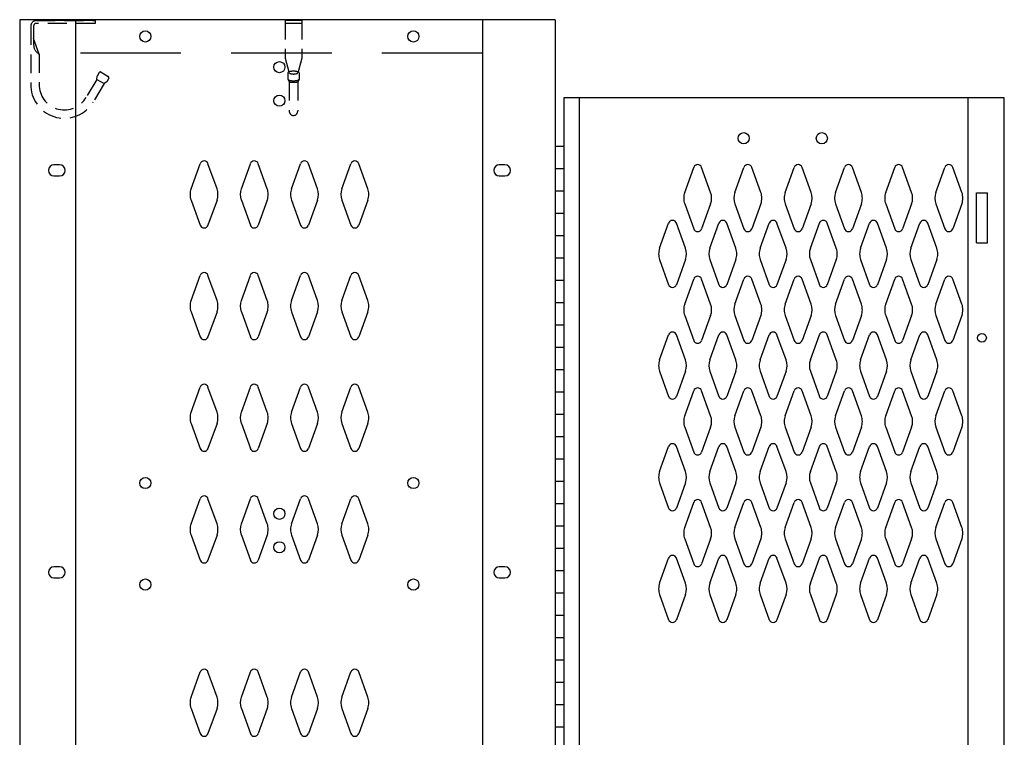
# Model space of a CAD drawing. Extents: x 0 to 196, y -2 to 123.
# Drawn here: x 32 to 54, y 82 to 98 of the extents above; entities that cross this region are included whole.
import ezdxf

# ---------------------------------------------------------------- set-up
doc = ezdxf.new("R2010")
doc.units = 0
doc.header["$LTSCALE"] = 9
doc.header["$MEASUREMENT"] = 0
doc.linetypes.add('DASHED', pattern=[0.75, 0.5, -0.25])
doc.linetypes.add('HIDDEN', pattern=[0.375, 0.25, -0.125])
doc.layers.get('0').update_dxf_attribs({"linetype": 'CONTINUOUS'})
doc.layers.add('CK_LEVEL_1', color=7, linetype='CONTINUOUS')
doc.layers.add('CK_LEVEL_9', color=7, linetype='CONTINUOUS')

msp = doc.modelspace()

# ---------------------------------------------------------------- linework, layer by layer
at = {"linetype": 'DASHED', "ltscale": 0.09375}
for p, q in [((32.096, 97.912), (32.096, 96.555)), ((32.159, 97.912), (32.159, 97.49)), ((33.534, 98.036), (32.22, 98.036)), ((32.22, 98.036), (33.534, 98.036)), ((33.534, 97.973), (32.22, 97.973)), ((33.534, 98.036), (33.534, 97.973)), ((38.164, 98.036), (37.789, 98.036)), ((37.789, 98.036), (37.789, 97.192)), ((38.164, 97.973), (37.789, 97.973)), ((38.164, 98.036), (38.164, 97.192)), ((32.284, 97.286), (32.159, 97.635)), ((32.284, 97.286), (32.284, 96.561)), ((37.789, 97.192), (37.872, 96.885)), ((38.164, 97.192), (38.08, 96.885)), ((33.572, 96.72), (33.58, 96.794)), ((33.625, 96.87), (33.58, 96.794)), ((33.668, 96.881), (33.829, 96.786)), ((37.851, 96.866), (37.851, 96.721)), ((38.101, 96.866), (38.101, 96.723)), ((33.572, 96.72), (33.332, 96.313)), ((33.734, 96.624), (33.493, 96.217)), ((33.572, 96.72), (33.734, 96.624)), ((33.795, 96.667), (33.734, 96.624)), ((33.84, 96.743), (33.795, 96.667)), ((37.851, 96.721), (37.883, 96.666)), ((37.883, 96.666), (37.883, 96.004)), ((38.1, 96.719), (38.07, 96.666)), ((38.07, 96.666), (38.07, 96.004))]:
    msp.add_line(p, q, dxfattribs=at)
at = {"color": 7, "linetype": 'Continuous'}
for p, q in [((53.265, 94.181), (53.515, 94.181)), ((53.265, 93.056), (53.515, 93.056))]:
    msp.add_line(p, q, dxfattribs=at)
at = {"linetype": 'DASHED', "ltscale": 0.09375}
for centre, radius, start, end in [((32.22, 97.912), 0.124, 90, 180), ((32.22, 97.912), 0.0612, 90, 180), ((32.404, 97.5), 0.246, 182.2454, 240.6195), ((33.652, 96.854), 0.0312, 59.4345, 149.4345), ((33.813, 96.759), 0.0312, 329.4345, 59.4345), ((32.846, 96.599), 0.751, 183.4098, 329.4227), ((32.846, 96.599), 0.564, 183.9364, 329.4227), ((37.976, 96.004), 0.0938, 180, 0)]:
    msp.add_arc(centre, radius, start, end, dxfattribs=at)
for centre, major_axis, ratio, start_param, end_param in [((37.976, 96.866), (0.125, 0), 0.285279, 0, 3.141593), ((37.976, 96.866), (0.0938, 0), 0.285279, 3.141593, 6.283185), ((37.976, 96.724), (-0.125, 0), 0.285205, 0.154964, 3.122648), ((37.976, 96.689), (0.125, 0), 0.285279, 3.864327, 5.560451)]:
    msp.add_ellipse(centre, major_axis=major_axis, ratio=ratio, start_param=start_param, end_param=end_param, dxfattribs=at)
at = {"layer": 'CK_LEVEL_1', "color": 7, "linetype": 'Continuous'}
for p, q in [((43.332, 98.056), (31.989, 98.056)), ((32.739, 94.806), (32.614, 94.806)), ((35.684, 94.27), (35.886, 94.831)), ((36.264, 94.27), (36.062, 94.831)), ((36.809, 94.27), (37.011, 94.831)), ((37.389, 94.27), (37.187, 94.831)), ((37.934, 94.27), (38.136, 94.831)), ((38.514, 94.27), (38.312, 94.831)), ((39.059, 94.27), (39.261, 94.831)), ((39.639, 94.27), (39.437, 94.831)), ((42.709, 94.806), (42.584, 94.806)), ((46.735, 94.187), (46.937, 94.748)), ((47.316, 94.187), (47.113, 94.748)), ((47.86, 94.187), (48.062, 94.748)), ((48.441, 94.187), (48.238, 94.748)), ((48.985, 94.187), (49.187, 94.748)), ((49.566, 94.187), (49.363, 94.748)), ((50.11, 94.187), (50.312, 94.748)), ((50.691, 94.187), (50.488, 94.748)), ((51.235, 94.187), (51.437, 94.748)), ((51.816, 94.187), (51.613, 94.748)), ((52.36, 94.187), (52.562, 94.748)), ((52.941, 94.187), (52.738, 94.748)), ((32.614, 94.556), (32.739, 94.556)), ((42.584, 94.556), (42.709, 94.556)), ((35.684, 94.015), (35.886, 93.455)), ((36.264, 94.015), (36.062, 93.455)), ((36.809, 94.015), (37.011, 93.455)), ((37.389, 94.015), (37.187, 93.455)), ((37.934, 94.015), (38.136, 93.455)), ((38.514, 94.015), (38.312, 93.455)), ((39.059, 94.015), (39.261, 93.455)), ((39.639, 94.015), (39.437, 93.455)), ((46.735, 93.933), (46.937, 93.372)), ((47.316, 93.933), (47.113, 93.372)), ((47.86, 93.933), (48.062, 93.372)), ((48.441, 93.933), (48.238, 93.372)), ((48.985, 93.933), (49.187, 93.372)), ((49.566, 93.933), (49.363, 93.372)), ((50.11, 93.933), (50.312, 93.372)), ((50.691, 93.933), (50.488, 93.372)), ((51.235, 93.933), (51.437, 93.372)), ((51.816, 93.933), (51.613, 93.372)), ((52.36, 93.933), (52.562, 93.372)), ((52.941, 93.933), (52.738, 93.372)), ((46.173, 92.937), (46.375, 93.498)), ((46.754, 92.937), (46.551, 93.498)), ((47.298, 92.937), (47.5, 93.498)), ((47.879, 92.937), (47.676, 93.498)), ((48.423, 92.937), (48.625, 93.498)), ((49.004, 92.937), (48.801, 93.498)), ((49.548, 92.937), (49.75, 93.498)), ((50.129, 92.937), (49.926, 93.498)), ((50.673, 92.937), (50.875, 93.498)), ((51.254, 92.937), (51.051, 93.498)), ((51.798, 92.937), (52, 93.498)), ((52.379, 92.937), (52.176, 93.498)), ((46.173, 92.683), (46.375, 92.122)), ((46.754, 92.683), (46.551, 92.122)), ((47.298, 92.683), (47.5, 92.122)), ((47.879, 92.683), (47.676, 92.122)), ((48.423, 92.683), (48.625, 92.122)), ((49.004, 92.683), (48.801, 92.122)), ((49.548, 92.683), (49.75, 92.122)), ((50.129, 92.683), (49.926, 92.122)), ((50.673, 92.683), (50.875, 92.122)), ((51.254, 92.683), (51.051, 92.122)), ((51.798, 92.683), (52, 92.122)), ((52.379, 92.683), (52.176, 92.122)), ((35.684, 91.77), (35.886, 92.331)), ((36.264, 91.77), (36.062, 92.331)), ((36.809, 91.77), (37.011, 92.331)), ((37.389, 91.77), (37.187, 92.331)), ((37.934, 91.77), (38.136, 92.331)), ((38.514, 91.77), (38.312, 92.331)), ((39.059, 91.77), (39.261, 92.331)), ((39.639, 91.77), (39.437, 92.331)), ((46.735, 91.687), (46.937, 92.248)), ((47.316, 91.687), (47.113, 92.248)), ((47.86, 91.687), (48.062, 92.248)), ((48.441, 91.687), (48.238, 92.248)), ((48.985, 91.687), (49.187, 92.248)), ((49.566, 91.687), (49.363, 92.248)), ((50.11, 91.687), (50.312, 92.248)), ((50.691, 91.687), (50.488, 92.248)), ((51.235, 91.687), (51.437, 92.248)), ((51.816, 91.687), (51.613, 92.248)), ((52.36, 91.687), (52.562, 92.248)), ((52.941, 91.687), (52.738, 92.248)), ((35.684, 91.515), (35.886, 90.955)), ((36.264, 91.515), (36.062, 90.955)), ((36.809, 91.515), (37.011, 90.955)), ((37.389, 91.515), (37.187, 90.955)), ((37.934, 91.515), (38.136, 90.955)), ((38.514, 91.515), (38.312, 90.955)), ((39.059, 91.515), (39.261, 90.955)), ((39.639, 91.515), (39.437, 90.955)), ((46.735, 91.433), (46.937, 90.872)), ((47.316, 91.433), (47.113, 90.872)), ((47.86, 91.433), (48.062, 90.872)), ((48.441, 91.433), (48.238, 90.872)), ((48.985, 91.433), (49.187, 90.872)), ((49.566, 91.433), (49.363, 90.872)), ((50.11, 91.433), (50.312, 90.872)), ((50.691, 91.433), (50.488, 90.872)), ((51.235, 91.433), (51.437, 90.872)), ((51.816, 91.433), (51.613, 90.872)), ((52.36, 91.433), (52.562, 90.872)), ((52.941, 91.433), (52.738, 90.872)), ((46.173, 90.437), (46.375, 90.998)), ((46.754, 90.437), (46.551, 90.998)), ((47.298, 90.437), (47.5, 90.998)), ((47.879, 90.437), (47.676, 90.998)), ((48.423, 90.437), (48.625, 90.998)), ((49.004, 90.437), (48.801, 90.998)), ((49.548, 90.437), (49.75, 90.998)), ((50.129, 90.437), (49.926, 90.998)), ((50.673, 90.437), (50.875, 90.998)), ((51.254, 90.437), (51.051, 90.998)), ((51.798, 90.437), (52, 90.998)), ((52.379, 90.437), (52.176, 90.998)), ((46.173, 90.183), (46.375, 89.622)), ((46.754, 90.183), (46.551, 89.622)), ((47.298, 90.183), (47.5, 89.622)), ((47.879, 90.183), (47.676, 89.622)), ((48.423, 90.183), (48.625, 89.622)), ((49.004, 90.183), (48.801, 89.622)), ((49.548, 90.183), (49.75, 89.622)), ((50.129, 90.183), (49.926, 89.622)), ((50.673, 90.183), (50.875, 89.622)), ((51.254, 90.183), (51.051, 89.622)), ((51.798, 90.183), (52, 89.622)), ((52.379, 90.183), (52.176, 89.622)), ((35.684, 89.27), (35.886, 89.831)), ((36.264, 89.27), (36.062, 89.831)), ((36.809, 89.27), (37.011, 89.831)), ((37.389, 89.27), (37.187, 89.831)), ((37.934, 89.27), (38.136, 89.831)), ((38.514, 89.27), (38.312, 89.831)), ((39.059, 89.27), (39.261, 89.831)), ((39.639, 89.27), (39.437, 89.831)), ((46.735, 89.187), (46.937, 89.748)), ((47.316, 89.187), (47.113, 89.748)), ((47.86, 89.187), (48.062, 89.748)), ((48.441, 89.187), (48.238, 89.748)), ((48.985, 89.187), (49.187, 89.748)), ((49.566, 89.187), (49.363, 89.748)), ((50.11, 89.187), (50.312, 89.748)), ((50.691, 89.187), (50.488, 89.748)), ((51.235, 89.187), (51.437, 89.748)), ((51.816, 89.187), (51.613, 89.748)), ((52.36, 89.187), (52.562, 89.748)), ((52.941, 89.187), (52.738, 89.748)), ((35.684, 89.015), (35.886, 88.455)), ((36.264, 89.015), (36.062, 88.455)), ((36.809, 89.015), (37.011, 88.455)), ((37.389, 89.015), (37.187, 88.455)), ((37.934, 89.015), (38.136, 88.455)), ((38.514, 89.015), (38.312, 88.455)), ((39.059, 89.015), (39.261, 88.455)), ((39.639, 89.015), (39.437, 88.455)), ((46.735, 88.933), (46.937, 88.372)), ((47.316, 88.933), (47.113, 88.372)), ((47.86, 88.933), (48.062, 88.372)), ((48.441, 88.933), (48.238, 88.372)), ((48.985, 88.933), (49.187, 88.372)), ((49.566, 88.933), (49.363, 88.372)), ((50.11, 88.933), (50.312, 88.372)), ((50.691, 88.933), (50.488, 88.372)), ((51.235, 88.933), (51.437, 88.372)), ((51.816, 88.933), (51.613, 88.372)), ((52.36, 88.933), (52.562, 88.372)), ((52.941, 88.933), (52.738, 88.372)), ((46.173, 87.937), (46.375, 88.498)), ((46.754, 87.937), (46.551, 88.498)), ((47.298, 87.937), (47.5, 88.498)), ((47.879, 87.937), (47.676, 88.498)), ((48.423, 87.937), (48.625, 88.498)), ((49.004, 87.937), (48.801, 88.498)), ((49.548, 87.937), (49.75, 88.498)), ((50.129, 87.937), (49.926, 88.498)), ((50.673, 87.937), (50.875, 88.498)), ((51.254, 87.937), (51.051, 88.498)), ((51.798, 87.937), (52, 88.498)), ((52.379, 87.937), (52.176, 88.498)), ((46.173, 87.683), (46.375, 87.122)), ((46.754, 87.683), (46.551, 87.122)), ((47.298, 87.683), (47.5, 87.122)), ((47.879, 87.683), (47.676, 87.122)), ((48.423, 87.683), (48.625, 87.122)), ((49.004, 87.683), (48.801, 87.122)), ((49.548, 87.683), (49.75, 87.122)), ((50.129, 87.683), (49.926, 87.122)), ((50.673, 87.683), (50.875, 87.122)), ((51.254, 87.683), (51.051, 87.122)), ((51.798, 87.683), (52, 87.122)), ((52.379, 87.683), (52.176, 87.122)), ((35.684, 86.77), (35.886, 87.331)), ((36.264, 86.77), (36.062, 87.331)), ((36.809, 86.77), (37.011, 87.331)), ((37.389, 86.77), (37.187, 87.331)), ((37.934, 86.77), (38.136, 87.331)), ((38.514, 86.77), (38.312, 87.331)), ((39.059, 86.77), (39.261, 87.331)), ((39.639, 86.77), (39.437, 87.331)), ((46.735, 86.687), (46.937, 87.248)), ((47.316, 86.687), (47.113, 87.248)), ((47.86, 86.687), (48.062, 87.248)), ((48.441, 86.687), (48.238, 87.248)), ((48.985, 86.687), (49.187, 87.248)), ((49.566, 86.687), (49.363, 87.248)), ((50.11, 86.687), (50.312, 87.248)), ((50.691, 86.687), (50.488, 87.248)), ((51.235, 86.687), (51.437, 87.248)), ((51.816, 86.687), (51.613, 87.248)), ((52.36, 86.687), (52.562, 87.248)), ((52.941, 86.687), (52.738, 87.248)), ((35.684, 86.515), (35.886, 85.955)), ((36.264, 86.515), (36.062, 85.955)), ((36.809, 86.515), (37.011, 85.955)), ((37.389, 86.515), (37.187, 85.955)), ((37.934, 86.515), (38.136, 85.955)), ((38.514, 86.515), (38.312, 85.955)), ((39.059, 86.515), (39.261, 85.955)), ((39.639, 86.515), (39.437, 85.955)), ((46.735, 86.433), (46.937, 85.872)), ((47.316, 86.433), (47.113, 85.872)), ((47.86, 86.433), (48.062, 85.872)), ((48.441, 86.433), (48.238, 85.872)), ((48.985, 86.433), (49.187, 85.872)), ((49.566, 86.433), (49.363, 85.872)), ((50.11, 86.433), (50.312, 85.872)), ((50.691, 86.433), (50.488, 85.872)), ((51.235, 86.433), (51.437, 85.872)), ((51.816, 86.433), (51.613, 85.872)), ((52.36, 86.433), (52.562, 85.872)), ((52.941, 86.433), (52.738, 85.872)), ((46.173, 85.437), (46.375, 85.998)), ((46.754, 85.437), (46.551, 85.998)), ((47.298, 85.437), (47.5, 85.998)), ((47.879, 85.437), (47.676, 85.998)), ((48.423, 85.437), (48.625, 85.998)), ((49.004, 85.437), (48.801, 85.998)), ((49.548, 85.437), (49.75, 85.998)), ((50.129, 85.437), (49.926, 85.998)), ((50.673, 85.437), (50.875, 85.998)), ((51.254, 85.437), (51.051, 85.998)), ((51.798, 85.437), (52, 85.998)), ((52.379, 85.437), (52.176, 85.998)), ((32.739, 85.806), (32.614, 85.806)), ((42.709, 85.806), (42.584, 85.806)), ((32.614, 85.556), (32.739, 85.556)), ((42.584, 85.556), (42.709, 85.556)), ((46.173, 85.183), (46.375, 84.622)), ((46.754, 85.183), (46.551, 84.622)), ((47.298, 85.183), (47.5, 84.622)), ((47.879, 85.183), (47.676, 84.622)), ((48.423, 85.183), (48.625, 84.622)), ((49.004, 85.183), (48.801, 84.622)), ((49.548, 85.183), (49.75, 84.622)), ((50.129, 85.183), (49.926, 84.622)), ((50.673, 85.183), (50.875, 84.622)), ((51.254, 85.183), (51.051, 84.622)), ((51.798, 85.183), (52, 84.622)), ((52.379, 85.183), (52.176, 84.622)), ((35.684, 82.89), (35.886, 83.451)), ((36.264, 82.89), (36.062, 83.451)), ((36.809, 82.89), (37.011, 83.451)), ((37.389, 82.89), (37.187, 83.451)), ((37.934, 82.89), (38.136, 83.451)), ((38.514, 82.89), (38.312, 83.451)), ((39.059, 82.89), (39.261, 83.451)), ((39.639, 82.89), (39.437, 83.451)), ((35.684, 82.635), (35.886, 82.075)), ((36.264, 82.635), (36.062, 82.075)), ((36.809, 82.635), (37.011, 82.075)), ((37.389, 82.635), (37.187, 82.075)), ((37.934, 82.635), (38.136, 82.075)), ((38.514, 82.635), (38.312, 82.075)), ((39.059, 82.635), (39.261, 82.075)), ((39.639, 82.635), (39.437, 82.075))]:
    msp.add_line(p, q, dxfattribs=at)
for centre in [(34.66, 97.681), (40.661, 97.681), (37.661, 96.993), (37.661, 96.243), (34.66, 87.681), (40.661, 87.681), (37.661, 86.993), (37.661, 86.243), (34.66, 85.409), (40.661, 85.409)]:
    msp.add_circle(centre, 0.125, dxfattribs=at)
for centre, radius, start, end in [((32.614, 94.681), 0.125, 90, 270), ((32.739, 94.681), 0.125, 270, 90), ((35.974, 94.799), 0.0938, 90, 161.9473), ((35.974, 94.799), 0.0938, 18.0527, 90), ((37.099, 94.799), 0.0938, 90, 161.9473), ((37.099, 94.799), 0.0938, 18.0527, 90), ((38.224, 94.799), 0.0938, 90, 161.9473), ((38.224, 94.799), 0.0938, 18.0527, 90), ((39.349, 94.799), 0.0938, 90, 161.9473), ((39.349, 94.799), 0.0938, 18.0527, 90), ((42.584, 94.681), 0.125, 90, 270), ((42.709, 94.681), 0.125, 270, 90), ((47.025, 94.717), 0.0938, 90, 161.9473), ((47.025, 94.717), 0.0938, 18.0527, 90), ((48.15, 94.717), 0.0938, 90, 161.9473), ((48.15, 94.717), 0.0938, 18.0527, 90), ((49.275, 94.717), 0.0938, 90, 161.9473), ((49.275, 94.717), 0.0938, 18.0527, 90), ((50.4, 94.717), 0.0938, 90, 161.9473), ((50.4, 94.717), 0.0938, 18.0527, 90), ((51.525, 94.717), 0.0938, 90, 161.9473), ((51.525, 94.717), 0.0938, 18.0527, 90), ((52.65, 94.717), 0.0938, 90, 161.9473), ((52.65, 94.717), 0.0938, 18.0527, 90), ((36.036, 94.143), 0.375, 160.1858, 180), ((36.036, 94.143), 0.375, 180, 199.8142), ((35.911, 94.143), 0.375, 340.1858, 19.8142), ((37.161, 94.143), 0.375, 160.1858, 199.8142), ((37.036, 94.143), 0.375, 0, 19.8142), ((37.036, 94.143), 0.375, 340.1858, 0), ((38.286, 94.143), 0.375, 160.1858, 180), ((38.286, 94.143), 0.375, 180, 199.8142), ((38.161, 94.143), 0.375, 340.1858, 19.8142), ((39.411, 94.143), 0.375, 160.1858, 199.8142), ((39.286, 94.143), 0.375, 0, 19.8142), ((39.286, 94.143), 0.375, 340.1858, 0), ((47.088, 94.06), 0.375, 160.1858, 180), ((46.963, 94.06), 0.375, 340.1858, 19.8142), ((48.213, 94.06), 0.375, 160.1858, 199.8142), ((48.088, 94.06), 0.375, 0, 19.8142), ((49.338, 94.06), 0.375, 160.1858, 180), ((49.213, 94.06), 0.375, 340.1858, 19.8142), ((50.463, 94.06), 0.375, 160.1858, 199.8142), ((50.338, 94.06), 0.375, 0, 19.8142), ((51.588, 94.06), 0.375, 160.1858, 180), ((51.463, 94.06), 0.375, 340.1858, 19.8142), ((52.713, 94.06), 0.375, 160.1858, 199.8142), ((52.588, 94.06), 0.375, 0, 19.8142), ((47.088, 94.06), 0.375, 180, 199.8142), ((48.088, 94.06), 0.375, 340.1858, 0), ((49.338, 94.06), 0.375, 180, 199.8142), ((50.338, 94.06), 0.375, 340.1858, 0), ((51.588, 94.06), 0.375, 180, 199.8142), ((52.588, 94.06), 0.375, 340.1858, 0), ((46.463, 93.467), 0.0938, 90, 161.9473), ((46.463, 93.467), 0.0938, 18.0527, 90), ((47.588, 93.467), 0.0938, 90, 161.9473), ((47.588, 93.467), 0.0938, 18.0527, 90), ((48.713, 93.467), 0.0938, 90, 161.9473), ((48.713, 93.467), 0.0938, 18.0527, 90), ((49.838, 93.467), 0.0938, 90, 161.9473), ((49.838, 93.467), 0.0938, 18.0527, 90), ((50.963, 93.467), 0.0938, 90, 161.9473), ((50.963, 93.467), 0.0938, 18.0527, 90), ((52.088, 93.467), 0.0938, 90, 161.9473), ((52.088, 93.467), 0.0938, 18.0527, 90), ((35.974, 93.486), 0.0938, 198.0527, 270), ((35.974, 93.486), 0.0938, 270, 341.9473), ((37.099, 93.486), 0.0938, 198.0527, 270), ((37.099, 93.486), 0.0938, 270, 341.9473), ((38.224, 93.486), 0.0938, 198.0527, 270), ((38.224, 93.486), 0.0938, 270, 341.9473), ((39.349, 93.486), 0.0938, 198.0527, 270), ((39.349, 93.486), 0.0938, 270, 341.9473), ((47.025, 93.404), 0.0938, 198.0527, 341.9473), ((48.15, 93.404), 0.0938, 198.0527, 341.9473), ((49.275, 93.404), 0.0938, 198.0527, 341.9473), ((50.4, 93.404), 0.0938, 198.0527, 341.9473), ((51.525, 93.404), 0.0938, 198.0527, 341.9473), ((52.65, 93.404), 0.0938, 198.0527, 341.9473), ((46.526, 92.81), 0.375, 160.1858, 180), ((46.526, 92.81), 0.375, 180, 199.8142), ((46.401, 92.81), 0.375, 340.1858, 19.8142), ((47.651, 92.81), 0.375, 160.1858, 199.8142), ((47.526, 92.81), 0.375, 0, 19.8142), ((47.526, 92.81), 0.375, 340.1858, 0), ((48.776, 92.81), 0.375, 160.1858, 180), ((48.776, 92.81), 0.375, 180, 199.8142), ((48.651, 92.81), 0.375, 340.1858, 19.8142), ((49.901, 92.81), 0.375, 160.1858, 199.8142), ((49.776, 92.81), 0.375, 0, 19.8142), ((49.776, 92.81), 0.375, 340.1858, 0), ((51.026, 92.81), 0.375, 160.1858, 180), ((51.026, 92.81), 0.375, 180, 199.8142), ((50.901, 92.81), 0.375, 340.1858, 19.8142), ((52.151, 92.81), 0.375, 160.1858, 199.8142), ((52.026, 92.81), 0.375, 0, 19.8142), ((52.026, 92.81), 0.375, 340.1858, 0), ((35.974, 92.299), 0.0938, 90, 161.9473), ((35.974, 92.299), 0.0938, 18.0527, 90), ((37.099, 92.299), 0.0938, 90, 161.9473), ((37.099, 92.299), 0.0938, 18.0527, 90), ((38.224, 92.299), 0.0938, 90, 161.9473), ((38.224, 92.299), 0.0938, 18.0527, 90), ((39.349, 92.299), 0.0938, 90, 161.9473), ((39.349, 92.299), 0.0938, 18.0527, 90), ((47.025, 92.217), 0.0938, 18.0527, 161.9473), ((48.15, 92.217), 0.0938, 18.0527, 161.9473), ((49.275, 92.217), 0.0938, 18.0527, 161.9473), ((50.4, 92.217), 0.0938, 18.0527, 161.9473), ((51.525, 92.217), 0.0938, 18.0527, 161.9473), ((52.65, 92.217), 0.0938, 18.0527, 161.9473), ((46.463, 92.154), 0.0938, 198.0527, 341.9473), ((47.588, 92.154), 0.0938, 198.0527, 341.9473), ((48.713, 92.154), 0.0938, 198.0527, 341.9473), ((49.838, 92.154), 0.0938, 198.0527, 341.9473), ((50.963, 92.154), 0.0938, 198.0527, 341.9473), ((52.088, 92.154), 0.0938, 198.0527, 341.9473), ((36.036, 91.643), 0.375, 160.1858, 180), ((35.911, 91.643), 0.375, 340.1858, 19.8142), ((37.161, 91.643), 0.375, 160.1858, 199.8142), ((37.036, 91.643), 0.375, 0, 19.8142), ((38.286, 91.643), 0.375, 160.1858, 180), ((38.161, 91.643), 0.375, 340.1858, 19.8142), ((39.411, 91.643), 0.375, 160.1858, 199.8142), ((39.286, 91.643), 0.375, 0, 19.8142), ((36.036, 91.643), 0.375, 180, 199.8142), ((37.036, 91.643), 0.375, 340.1858, 0), ((38.286, 91.643), 0.375, 180, 199.8142), ((39.286, 91.643), 0.375, 340.1858, 0), ((47.088, 91.56), 0.375, 160.1858, 180), ((47.088, 91.56), 0.375, 180, 199.8142), ((46.963, 91.56), 0.375, 340.1858, 19.8142), ((48.213, 91.56), 0.375, 160.1858, 199.8142), ((48.088, 91.56), 0.375, 0, 19.8142), ((48.088, 91.56), 0.375, 340.1858, 0), ((49.338, 91.56), 0.375, 160.1858, 180), ((49.338, 91.56), 0.375, 180, 199.8142), ((49.213, 91.56), 0.375, 340.1858, 19.8142), ((50.463, 91.56), 0.375, 160.1858, 199.8142), ((50.338, 91.56), 0.375, 0, 19.8142), ((50.338, 91.56), 0.375, 340.1858, 0), ((51.588, 91.56), 0.375, 160.1858, 180), ((51.588, 91.56), 0.375, 180, 199.8142), ((51.463, 91.56), 0.375, 340.1858, 19.8142), ((52.713, 91.56), 0.375, 160.1858, 199.8142), ((52.588, 91.56), 0.375, 0, 19.8142), ((52.588, 91.56), 0.375, 340.1858, 0), ((46.463, 90.967), 0.0938, 18.0527, 161.9473), ((47.588, 90.967), 0.0938, 18.0527, 161.9473), ((48.713, 90.967), 0.0938, 18.0527, 161.9473), ((49.838, 90.967), 0.0938, 18.0527, 161.9473), ((50.963, 90.967), 0.0938, 18.0527, 161.9473), ((52.088, 90.967), 0.0938, 18.0527, 161.9473), ((35.974, 90.986), 0.0938, 198.0527, 270), ((35.974, 90.986), 0.0938, 270, 341.9473), ((37.099, 90.986), 0.0938, 198.0527, 270), ((37.099, 90.986), 0.0938, 270, 341.9473), ((38.224, 90.986), 0.0938, 198.0527, 270), ((38.224, 90.986), 0.0938, 270, 341.9473), ((39.349, 90.986), 0.0938, 198.0527, 270), ((39.349, 90.986), 0.0938, 270, 341.9473), ((47.025, 90.904), 0.0938, 198.0527, 270), ((47.025, 90.904), 0.0938, 270, 341.9473), ((48.15, 90.904), 0.0938, 198.0527, 270), ((48.15, 90.904), 0.0938, 270, 341.9473), ((49.275, 90.904), 0.0938, 198.0527, 270), ((49.275, 90.904), 0.0938, 270, 341.9473), ((50.4, 90.904), 0.0938, 198.0527, 270), ((50.4, 90.904), 0.0938, 270, 341.9473), ((51.525, 90.904), 0.0938, 198.0527, 270), ((51.525, 90.904), 0.0938, 270, 341.9473), ((52.65, 90.904), 0.0938, 198.0527, 270), ((52.65, 90.904), 0.0938, 270, 341.9473), ((46.526, 90.31), 0.375, 160.1858, 180), ((46.401, 90.31), 0.375, 340.1858, 19.8142), ((47.651, 90.31), 0.375, 160.1858, 199.8142), ((47.526, 90.31), 0.375, 0, 19.8142), ((48.776, 90.31), 0.375, 160.1858, 180), ((48.651, 90.31), 0.375, 340.1858, 19.8142), ((49.901, 90.31), 0.375, 160.1858, 199.8142), ((49.776, 90.31), 0.375, 0, 19.8142), ((51.026, 90.31), 0.375, 160.1858, 180), ((50.901, 90.31), 0.375, 340.1858, 19.8142), ((52.151, 90.31), 0.375, 160.1858, 199.8142), ((52.026, 90.31), 0.375, 0, 19.8142), ((46.526, 90.31), 0.375, 180, 199.8142), ((47.526, 90.31), 0.375, 340.1858, 0), ((48.776, 90.31), 0.375, 180, 199.8142), ((49.776, 90.31), 0.375, 340.1858, 0), ((51.026, 90.31), 0.375, 180, 199.8142), ((52.026, 90.31), 0.375, 340.1858, 0), ((35.974, 89.799), 0.0938, 90, 161.9473), ((35.974, 89.799), 0.0938, 18.0527, 90), ((37.099, 89.799), 0.0938, 90, 161.9473), ((37.099, 89.799), 0.0938, 18.0527, 90), ((38.224, 89.799), 0.0938, 90, 161.9473), ((38.224, 89.799), 0.0938, 18.0527, 90), ((39.349, 89.799), 0.0938, 90, 161.9473), ((39.349, 89.799), 0.0938, 18.0527, 90), ((47.025, 89.717), 0.0938, 90, 161.9473), ((47.025, 89.717), 0.0938, 18.0527, 90), ((48.15, 89.717), 0.0938, 90, 161.9473), ((48.15, 89.717), 0.0938, 18.0527, 90), ((49.275, 89.717), 0.0938, 90, 161.9473), ((49.275, 89.717), 0.0938, 18.0527, 90), ((50.4, 89.717), 0.0938, 90, 161.9473), ((50.4, 89.717), 0.0938, 18.0527, 90), ((51.525, 89.717), 0.0938, 90, 161.9473), ((51.525, 89.717), 0.0938, 18.0527, 90), ((52.65, 89.717), 0.0938, 90, 161.9473), ((52.65, 89.717), 0.0938, 18.0527, 90), ((46.463, 89.654), 0.0938, 198.0527, 270), ((46.463, 89.654), 0.0938, 270, 341.9473), ((47.588, 89.654), 0.0938, 198.0527, 270), ((47.588, 89.654), 0.0938, 270, 341.9473), ((48.713, 89.654), 0.0938, 198.0527, 270), ((48.713, 89.654), 0.0938, 270, 341.9473), ((49.838, 89.654), 0.0938, 198.0527, 270), ((49.838, 89.654), 0.0938, 270, 341.9473), ((50.963, 89.654), 0.0938, 198.0527, 270), ((50.963, 89.654), 0.0938, 270, 341.9473), ((52.088, 89.654), 0.0938, 198.0527, 270), ((52.088, 89.654), 0.0938, 270, 341.9473), ((36.036, 89.143), 0.375, 160.1858, 180), ((36.036, 89.143), 0.375, 180, 199.8142), ((35.911, 89.143), 0.375, 340.1858, 19.8142), ((37.161, 89.143), 0.375, 160.1858, 199.8142), ((37.036, 89.143), 0.375, 0, 19.8142), ((37.036, 89.143), 0.375, 340.1858, 0), ((38.286, 89.143), 0.375, 160.1858, 180), ((38.286, 89.143), 0.375, 180, 199.8142), ((38.161, 89.143), 0.375, 340.1858, 19.8142), ((39.411, 89.143), 0.375, 160.1858, 199.8142), ((39.286, 89.143), 0.375, 0, 19.8142), ((39.286, 89.143), 0.375, 340.1858, 0), ((47.088, 89.06), 0.375, 160.1858, 180), ((47.088, 89.06), 0.375, 180, 199.8142), ((46.963, 89.06), 0.375, 340.1858, 19.8142), ((48.213, 89.06), 0.375, 160.1858, 199.8142), ((48.088, 89.06), 0.375, 0, 19.8142), ((48.088, 89.06), 0.375, 340.1858, 0), ((49.338, 89.06), 0.375, 160.1858, 180), ((49.338, 89.06), 0.375, 180, 199.8142), ((49.213, 89.06), 0.375, 340.1858, 19.8142), ((50.463, 89.06), 0.375, 160.1858, 199.8142), ((50.338, 89.06), 0.375, 0, 19.8142), ((50.338, 89.06), 0.375, 340.1858, 0), ((51.588, 89.06), 0.375, 160.1858, 180), ((51.588, 89.06), 0.375, 180, 199.8142), ((51.463, 89.06), 0.375, 340.1858, 19.8142), ((52.713, 89.06), 0.375, 160.1858, 199.8142), ((52.588, 89.06), 0.375, 0, 19.8142), ((52.588, 89.06), 0.375, 340.1858, 0), ((35.974, 88.486), 0.0938, 198.0527, 270), ((35.974, 88.486), 0.0938, 270, 341.9473), ((37.099, 88.486), 0.0938, 198.0527, 270), ((37.099, 88.486), 0.0938, 270, 341.9473), ((38.224, 88.486), 0.0938, 198.0527, 270), ((38.224, 88.486), 0.0938, 270, 341.9473), ((39.349, 88.486), 0.0938, 198.0527, 270), ((39.349, 88.486), 0.0938, 270, 341.9473), ((46.463, 88.467), 0.0938, 90, 161.9473), ((46.463, 88.467), 0.0938, 18.0527, 90), ((47.588, 88.467), 0.0938, 90, 161.9473), ((47.588, 88.467), 0.0938, 18.0527, 90), ((48.713, 88.467), 0.0938, 90, 161.9473), ((48.713, 88.467), 0.0938, 18.0527, 90), ((49.838, 88.467), 0.0938, 90, 161.9473), ((49.838, 88.467), 0.0938, 18.0527, 90), ((50.963, 88.467), 0.0938, 90, 161.9473), ((50.963, 88.467), 0.0938, 18.0527, 90), ((52.088, 88.467), 0.0938, 90, 161.9473), ((52.088, 88.467), 0.0938, 18.0527, 90), ((47.025, 88.404), 0.0938, 198.0527, 341.9473), ((48.15, 88.404), 0.0938, 198.0527, 341.9473), ((49.275, 88.404), 0.0938, 198.0527, 341.9473), ((50.4, 88.404), 0.0938, 198.0527, 341.9473), ((51.525, 88.404), 0.0938, 198.0527, 341.9473), ((52.65, 88.404), 0.0938, 198.0527, 341.9473), ((46.526, 87.81), 0.375, 160.1858, 180), ((46.526, 87.81), 0.375, 180, 199.8142), ((46.401, 87.81), 0.375, 340.1858, 19.8142), ((47.651, 87.81), 0.375, 160.1858, 199.8142), ((47.526, 87.81), 0.375, 0, 19.8142), ((47.526, 87.81), 0.375, 340.1858, 0), ((48.776, 87.81), 0.375, 160.1858, 180), ((48.776, 87.81), 0.375, 180, 199.8142), ((48.651, 87.81), 0.375, 340.1858, 19.8142), ((49.901, 87.81), 0.375, 160.1858, 199.8142), ((49.776, 87.81), 0.375, 0, 19.8142), ((49.776, 87.81), 0.375, 340.1858, 0), ((51.026, 87.81), 0.375, 160.1858, 180), ((51.026, 87.81), 0.375, 180, 199.8142), ((50.901, 87.81), 0.375, 340.1858, 19.8142), ((52.151, 87.81), 0.375, 160.1858, 199.8142), ((52.026, 87.81), 0.375, 0, 19.8142), ((52.026, 87.81), 0.375, 340.1858, 0), ((35.974, 87.299), 0.0938, 90, 161.9473), ((35.974, 87.299), 0.0938, 18.0527, 90), ((37.099, 87.299), 0.0938, 90, 161.9473), ((37.099, 87.299), 0.0938, 18.0527, 90), ((38.224, 87.299), 0.0938, 90, 161.9473), ((38.224, 87.299), 0.0938, 18.0527, 90), ((39.349, 87.299), 0.0938, 90, 161.9473), ((39.349, 87.299), 0.0938, 18.0527, 90), ((47.025, 87.217), 0.0938, 18.0527, 161.9473), ((48.15, 87.217), 0.0938, 18.0527, 161.9473), ((49.275, 87.217), 0.0938, 18.0527, 161.9473), ((50.4, 87.217), 0.0938, 18.0527, 161.9473), ((51.525, 87.217), 0.0938, 18.0527, 161.9473), ((52.65, 87.217), 0.0938, 18.0527, 161.9473), ((46.463, 87.154), 0.0938, 198.0527, 341.9473), ((47.588, 87.154), 0.0938, 198.0527, 341.9473), ((48.713, 87.154), 0.0938, 198.0527, 341.9473), ((49.838, 87.154), 0.0938, 198.0527, 341.9473), ((50.963, 87.154), 0.0938, 198.0527, 341.9473), ((52.088, 87.154), 0.0938, 198.0527, 341.9473), ((36.036, 86.643), 0.375, 160.1858, 180), ((36.036, 86.643), 0.375, 180, 199.8142), ((35.911, 86.643), 0.375, 340.1858, 19.8142), ((37.161, 86.643), 0.375, 160.1858, 199.8142), ((37.036, 86.643), 0.375, 0, 19.8142), ((37.036, 86.643), 0.375, 340.1858, 0), ((38.286, 86.643), 0.375, 160.1858, 180), ((38.286, 86.643), 0.375, 180, 199.8142), ((38.161, 86.643), 0.375, 340.1858, 19.8142), ((39.411, 86.643), 0.375, 160.1858, 199.8142), ((39.286, 86.643), 0.375, 0, 19.8142), ((39.286, 86.643), 0.375, 340.1858, 0), ((47.088, 86.56), 0.375, 160.1858, 180), ((46.963, 86.56), 0.375, 340.1858, 19.8142), ((48.213, 86.56), 0.375, 160.1858, 199.8142), ((48.088, 86.56), 0.375, 0, 19.8142), ((49.338, 86.56), 0.375, 160.1858, 180), ((49.213, 86.56), 0.375, 340.1858, 19.8142), ((50.463, 86.56), 0.375, 160.1858, 199.8142), ((50.338, 86.56), 0.375, 0, 19.8142), ((51.588, 86.56), 0.375, 160.1858, 180), ((51.463, 86.56), 0.375, 340.1858, 19.8142), ((52.713, 86.56), 0.375, 160.1858, 199.8142), ((52.588, 86.56), 0.375, 0, 19.8142), ((47.088, 86.56), 0.375, 180, 199.8142), ((48.088, 86.56), 0.375, 340.1858, 0), ((49.338, 86.56), 0.375, 180, 199.8142), ((50.338, 86.56), 0.375, 340.1858, 0), ((51.588, 86.56), 0.375, 180, 199.8142), ((52.588, 86.56), 0.375, 340.1858, 0), ((46.463, 85.967), 0.0938, 18.0527, 161.9473), ((47.588, 85.967), 0.0938, 18.0527, 161.9473), ((48.713, 85.967), 0.0938, 18.0527, 161.9473), ((49.838, 85.967), 0.0938, 18.0527, 161.9473), ((50.963, 85.967), 0.0938, 18.0527, 161.9473), ((52.088, 85.967), 0.0938, 18.0527, 161.9473), ((32.614, 85.681), 0.125, 90, 270), ((32.739, 85.681), 0.125, 270, 90), ((35.974, 85.986), 0.0938, 198.0527, 270), ((35.974, 85.986), 0.0938, 270, 341.9473), ((37.099, 85.986), 0.0938, 198.0527, 270), ((37.099, 85.986), 0.0938, 270, 341.9473), ((38.224, 85.986), 0.0938, 198.0527, 270), ((38.224, 85.986), 0.0938, 270, 341.9473), ((39.349, 85.986), 0.0938, 198.0527, 270), ((39.349, 85.986), 0.0938, 270, 341.9473), ((42.584, 85.681), 0.125, 90, 270), ((42.709, 85.681), 0.125, 270, 90), ((47.025, 85.904), 0.0938, 198.0527, 270), ((47.025, 85.904), 0.0938, 270, 341.9473), ((48.15, 85.904), 0.0938, 198.0527, 270), ((48.15, 85.904), 0.0938, 270, 341.9473), ((49.275, 85.904), 0.0938, 198.0527, 270), ((49.275, 85.904), 0.0938, 270, 341.9473), ((50.4, 85.904), 0.0938, 198.0527, 270), ((50.4, 85.904), 0.0938, 270, 341.9473), ((51.525, 85.904), 0.0938, 198.0527, 270), ((51.525, 85.904), 0.0938, 270, 341.9473), ((52.65, 85.904), 0.0938, 198.0527, 270), ((52.65, 85.904), 0.0938, 270, 341.9473), ((46.526, 85.31), 0.375, 160.1858, 180), ((46.526, 85.31), 0.375, 180, 199.8142), ((46.401, 85.31), 0.375, 340.1858, 19.8142), ((47.651, 85.31), 0.375, 160.1858, 199.8142), ((47.526, 85.31), 0.375, 0, 19.8142), ((47.526, 85.31), 0.375, 340.1858, 0), ((48.776, 85.31), 0.375, 160.1858, 180), ((48.776, 85.31), 0.375, 180, 199.8142), ((48.651, 85.31), 0.375, 340.1858, 19.8142), ((49.901, 85.31), 0.375, 160.1858, 199.8142), ((49.776, 85.31), 0.375, 0, 19.8142), ((49.776, 85.31), 0.375, 340.1858, 0), ((51.026, 85.31), 0.375, 160.1858, 180), ((51.026, 85.31), 0.375, 180, 199.8142), ((50.901, 85.31), 0.375, 340.1858, 19.8142), ((52.151, 85.31), 0.375, 160.1858, 199.8142), ((52.026, 85.31), 0.375, 0, 19.8142), ((52.026, 85.31), 0.375, 340.1858, 0), ((46.463, 84.654), 0.0938, 198.0527, 270), ((46.463, 84.654), 0.0938, 270, 341.9473), ((47.588, 84.654), 0.0938, 198.0527, 270), ((47.588, 84.654), 0.0938, 270, 341.9473), ((48.713, 84.654), 0.0938, 198.0527, 270), ((48.713, 84.654), 0.0938, 270, 341.9473), ((49.838, 84.654), 0.0938, 198.0527, 270), ((49.838, 84.654), 0.0938, 270, 341.9473), ((50.963, 84.654), 0.0938, 198.0527, 270), ((50.963, 84.654), 0.0938, 270, 341.9473), ((52.088, 84.654), 0.0938, 198.0527, 270), ((52.088, 84.654), 0.0938, 270, 341.9473), ((35.974, 83.419), 0.0938, 90, 161.9473), ((35.974, 83.419), 0.0938, 18.0527, 90), ((37.099, 83.419), 0.0938, 90, 161.9473), ((37.099, 83.419), 0.0938, 18.0527, 90), ((38.224, 83.419), 0.0938, 90, 161.9473), ((38.224, 83.419), 0.0938, 18.0527, 90), ((39.349, 83.419), 0.0938, 90, 161.9473), ((39.349, 83.419), 0.0938, 18.0527, 90), ((36.036, 82.763), 0.375, 160.1858, 180), ((35.911, 82.763), 0.375, 340.1858, 19.8142), ((37.161, 82.763), 0.375, 160.1858, 199.8142), ((37.036, 82.763), 0.375, 0, 19.8142), ((38.286, 82.763), 0.375, 160.1858, 180), ((38.161, 82.763), 0.375, 340.1858, 19.8142), ((39.411, 82.763), 0.375, 160.1858, 199.8142), ((39.286, 82.763), 0.375, 0, 19.8142), ((36.036, 82.763), 0.375, 180, 199.8142), ((37.036, 82.763), 0.375, 340.1858, 0), ((38.286, 82.763), 0.375, 180, 199.8142), ((39.286, 82.763), 0.375, 340.1858, 0), ((35.974, 82.106), 0.0938, 198.0527, 270), ((35.974, 82.106), 0.0938, 270, 341.9473), ((37.099, 82.106), 0.0938, 198.0527, 270), ((37.099, 82.106), 0.0938, 270, 341.9473), ((38.224, 82.106), 0.0938, 198.0527, 270), ((38.224, 82.106), 0.0938, 270, 341.9473), ((39.349, 82.106), 0.0938, 198.0527, 270), ((39.349, 82.106), 0.0938, 270, 341.9473)]:
    msp.add_arc(centre, radius, start, end, dxfattribs=at)
at = {"layer": 'CK_LEVEL_9', "color": 7, "linetype": 'Continuous'}
for p, q in [((31.846, 98.056), (31.846, 26.056)), ((43.832, 98.056), (31.846, 98.056)), ((33.096, 98.056), (33.096, 26.056)), ((42.207, 98.056), (42.207, 26.056)), ((43.832, 98.056), (43.832, 26.056)), ((44.026, 96.306), (44.026, 62.531)), ((53.89, 96.306), (44.026, 96.306)), ((44.37, 96.306), (44.37, 62.531)), ((53.079, 62.531), (53.079, 96.306)), ((53.89, 62.531), (53.89, 96.306)), ((43.832, 95.226), (44.026, 95.226)), ((32.739, 94.806), (32.614, 94.806)), ((42.709, 94.806), (42.584, 94.806)), ((43.832, 94.726), (44.026, 94.726)), ((32.614, 94.556), (32.739, 94.556)), ((42.584, 94.556), (42.709, 94.556)), ((43.832, 94.226), (44.026, 94.226)), ((53.265, 93.056), (53.265, 94.181)), ((53.515, 93.056), (53.515, 94.181)), ((43.832, 93.726), (44.026, 93.726)), ((43.832, 93.226), (44.026, 93.226)), ((43.832, 92.726), (44.026, 92.726)), ((43.832, 92.226), (44.026, 92.226)), ((43.832, 91.726), (44.026, 91.726)), ((43.832, 91.226), (44.026, 91.226)), ((43.832, 90.726), (44.026, 90.726)), ((43.832, 90.226), (44.026, 90.226)), ((43.832, 89.726), (44.026, 89.726)), ((43.832, 89.226), (44.026, 89.226)), ((43.832, 88.726), (44.026, 88.726)), ((43.832, 88.226), (44.026, 88.226)), ((43.832, 87.726), (44.026, 87.726)), ((43.832, 87.226), (44.026, 87.226)), ((43.832, 86.726), (44.026, 86.726)), ((43.832, 86.226), (44.026, 86.226)), ((32.739, 85.806), (32.614, 85.806)), ((42.709, 85.806), (42.584, 85.806)), ((32.614, 85.556), (32.739, 85.556)), ((42.584, 85.556), (42.709, 85.556)), ((43.832, 85.726), (44.026, 85.726)), ((43.832, 85.226), (44.026, 85.226)), ((43.832, 84.726), (44.026, 84.726)), ((43.832, 84.226), (44.026, 84.226)), ((43.832, 83.726), (44.026, 83.726)), ((43.832, 83.226), (44.026, 83.226)), ((43.832, 82.726), (44.026, 82.726)), ((43.832, 82.226), (44.026, 82.226))]:
    msp.add_line(p, q, dxfattribs=at)
at = {"layer": 'CK_LEVEL_9', "color": 7, "linetype": 'HIDDEN'}
msp.add_line((42.207, 97.306), (33.096, 97.306), dxfattribs=at)
at = {"layer": 'CK_LEVEL_9', "color": 7, "linetype": 'Continuous'}
for centre, radius in [((34.66, 97.681), 0.125), ((40.661, 97.681), 0.125), ((37.661, 96.993), 0.125), ((37.661, 96.243), 0.125), ((48.055, 95.402), 0.125), ((49.805, 95.402), 0.125), ((53.39, 90.931), 0.098), ((34.66, 87.681), 0.125), ((40.661, 87.681), 0.125), ((37.661, 86.993), 0.125), ((37.661, 86.243), 0.125), ((34.66, 85.409), 0.125), ((40.661, 85.409), 0.125)]:
    msp.add_circle(centre, radius, dxfattribs=at)
for centre, start, end in [((32.614, 94.681), 90, 270), ((32.739, 94.681), 270, 90), ((42.584, 94.681), 90, 270), ((42.709, 94.681), 270, 90), ((32.614, 85.681), 90, 270), ((32.739, 85.681), 270, 90), ((42.584, 85.681), 90, 270), ((42.709, 85.681), 270, 90)]:
    msp.add_arc(centre, 0.125, start, end, dxfattribs=at)

doc.saveas('drawing.dxf')
